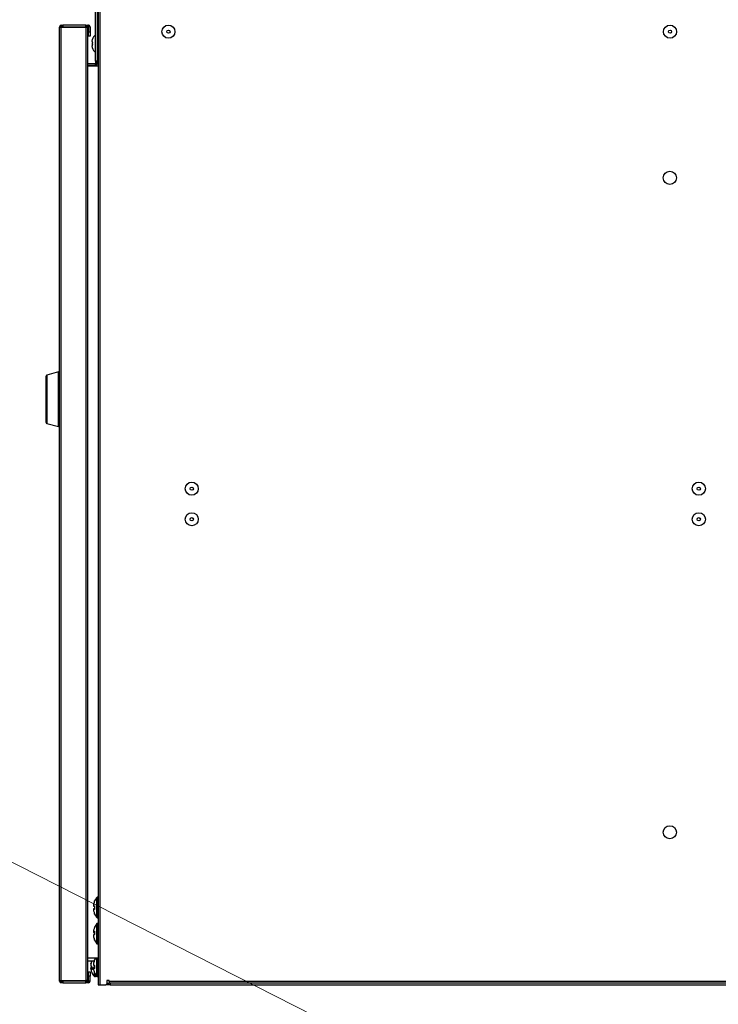
# Model space of a CAD drawing. Units: millimetres. Extents: x 0 to 16820, y 0 to 11880.
# Drawn here: x 2287 to 2607, y 5840 to 6291 of the extents above; entities that cross this region are included whole.
import ezdxf

# ---------------------------------------------------------------- set-up
doc = ezdxf.new("R2010")
doc.units = ezdxf.units.MM
doc.layers.add('YKK_13', color=4, linetype='Continuous', lineweight=30)
doc.layers.add('YKK_D', color=6, linetype='Continuous', lineweight=13)

msp = doc.modelspace()

# ---------------------------------------------------------------- linework, layer by layer
at = {"layer": 'YKK_13'}
for p, q in [((2322.94, 6423.54), (2322.94, 5886.24)), ((2323.74, 6424.07), (2323.74, 5848.5)), ((2321.74, 6272), (2321.74, 6305.4)), ((2322.54, 6305.4), (2322.54, 6272)), ((2306.04, 6288.5), (2306.24, 6288.5)), ((2306.04, 6288.5), (2306.04, 6287.7)), ((2306.24, 6287.7), (2306.24, 6288.5)), ((2306.24, 6288.5), (2306.74, 6288.5)), ((2317.24, 6288.5), (2306.74, 6288.5)), ((2306.74, 6288.5), (2306.74, 6287.7)), ((2317.24, 6288.5), (2318.24, 6288.5)), ((2317.24, 6287.7), (2317.24, 6288.5)), ((2318.24, 6288.5), (2318.24, 6287.7)), ((2318.44, 6288.5), (2318.24, 6288.5)), ((2318.44, 6288.5), (2318.44, 6287.7)), ((2305.24, 6287.7), (2305.24, 6287.5)), ((2305.24, 6287.7), (2306.04, 6287.7)), ((2305.24, 5850.5), (2305.24, 6287.5)), ((2305.24, 6287.5), (2306.04, 6287.5)), ((2306.04, 6287.7), (2306.04, 6287.5)), ((2306.04, 6287.7), (2306.24, 6287.7)), ((2306.04, 6287.5), (2317.39, 6287.5)), ((2306.04, 5850.5), (2306.04, 6287.5)), ((2306.74, 6287.7), (2306.24, 6287.7)), ((2306.74, 6287.7), (2317.24, 6287.7)), ((2318.24, 6287.7), (2317.24, 6287.7)), ((2317.39, 6287.5), (2318.24, 6287.5)), ((2317.39, 5850.5), (2317.39, 6287.5)), ((2318.44, 6287.7), (2318.24, 6287.7)), ((2318.24, 5850.5), (2318.24, 6287.5)), ((2318.44, 6287.7), (2318.44, 6285.5)), ((2319.24, 6287.7), (2318.44, 6287.7)), ((2318.44, 6283.5), (2318.44, 6285.5)), ((2318.44, 6285.5), (2319.24, 6285.5)), ((2319.24, 6283.5), (2318.44, 6283.5)), ((2319.24, 6287.7), (2319.24, 6285.5)), ((2319.24, 6285.5), (2319.24, 6283.5)), ((2320.15, 6281), (2320.2, 6281.42)), ((2320.28, 6280.5), (2320.15, 6280.5)), ((2320.15, 6279.5), (2320.28, 6279.5)), ((2320.28, 6278.2), (2320.15, 6279)), ((2320.2, 6281.42), (2320.28, 6281.8)), ((2320.28, 6280.5), (2320.3, 6280.49)), ((2320.3, 6279.51), (2320.28, 6279.5)), ((2320.3, 6280.49), (2320.32, 6280.45)), ((2320.31, 6279.53), (2320.3, 6279.51)), ((2320.33, 6279.58), (2320.31, 6279.53)), ((2320.32, 6280.45), (2320.33, 6280.4)), ((2320.33, 6280.4), (2320.33, 6280.34)), ((2320.33, 6280.34), (2320.33, 6280.3)), ((2320.33, 6279.7), (2320.33, 6280.3)), ((2320.33, 6279.7), (2320.33, 6279.64)), ((2320.33, 6279.64), (2320.33, 6279.58)), ((2321.74, 6270.8), (2318.24, 6270.8)), ((2321.74, 6270), (2318.24, 6270)), ((2318.24, 6269.8), (2322.94, 6269.8)), ((2321.74, 6272), (2321.74, 6271)), ((2322.54, 6272), (2321.74, 6272)), ((2321.74, 6271), (2322.54, 6271)), ((2321.74, 6270.8), (2321.74, 6271)), ((2321.74, 6270), (2321.74, 6270.8)), ((2321.74, 6270.8), (2322.54, 6270.8)), ((2322.54, 6271), (2322.54, 6272)), ((2322.54, 6271.5), (2322.94, 6271.5)), ((2322.54, 6270.8), (2322.54, 6271)), ((2299.04, 6106.41), (2299.04, 6127.59)), ((2304.74, 6129.5), (2299.41, 6128.07)), ((2299.41, 6128.07), (2299.41, 6105.93)), ((2305.24, 6129.5), (2304.74, 6129.5)), ((2304.74, 6104.5), (2304.74, 6129.5)), ((2299.41, 6105.93), (2304.74, 6104.5)), ((2304.74, 6104.5), (2305.24, 6104.5)), ((2321.33, 5887.04), (2321.33, 5887)), ((2322.39, 5879.37), (2322.39, 5888.63)), ((2322.74, 5888.7), (2322.54, 5888.7)), ((2322.54, 5888.7), (2322.54, 5879.3)), ((2322.74, 5883.82), (2322.74, 5888.7)), ((2322.94, 5886.24), (2322.94, 5883.83)), ((2320.77, 5885.03), (2320.76, 5884.9)), ((2320.76, 5884.9), (2320.76, 5884.77)), ((2320.76, 5884.77), (2320.79, 5884.69)), ((2320.77, 5883.2), (2320.76, 5883.15)), ((2320.76, 5883.15), (2320.76, 5883.05)), ((2320.76, 5883.05), (2320.77, 5882.92)), ((2320.78, 5885.09), (2320.77, 5885.03)), ((2320.79, 5883.25), (2320.77, 5883.2)), ((2320.77, 5882.92), (2320.78, 5882.84)), ((2320.79, 5885.16), (2320.78, 5885.16)), ((2320.78, 5885.16), (2320.78, 5885.16)), ((2320.79, 5885.16), (2320.79, 5885.16)), ((2320.79, 5884.69), (2320.82, 5884.63)), ((2320.82, 5883.29), (2320.79, 5883.25)), ((2320.82, 5884.63), (2320.88, 5884.58)), ((2320.87, 5883.33), (2320.82, 5883.29)), ((2320.95, 5883.36), (2320.87, 5883.33)), ((2320.88, 5884.58), (2320.95, 5884.56)), ((2320.94, 5883.44), (2320.93, 5883.44)), ((2320.98, 5883.44), (2320.94, 5883.44)), ((2320.95, 5884.56), (2320.98, 5884.56)), ((2320.98, 5883.36), (2320.95, 5883.36)), ((2320.97, 5883.42), (2320.96, 5883.37)), ((2320.98, 5883.44), (2320.97, 5883.42)), ((2320.98, 5883.44), (2321.31, 5883.44)), ((2321.29, 5883.36), (2320.98, 5883.36)), ((2321.29, 5883.36), (2320.98, 5883.36)), ((2321.15, 5884.73), (2321.19, 5884.72)), ((2321.22, 5883.11), (2321.15, 5883.08)), ((2321.19, 5884.72), (2321.25, 5884.66)), ((2321.28, 5883.2), (2321.22, 5883.11)), ((2321.25, 5884.66), (2321.29, 5884.55)), ((2321.32, 5883.33), (2321.28, 5883.2)), ((2321.29, 5884.55), (2321.32, 5884.42)), ((2321.31, 5884.25), (2321.31, 5883.53)), ((2321.31, 5884.25), (2321.31, 5884.25)), ((2321.32, 5884.25), (2321.31, 5884.25)), ((2321.32, 5883.52), (2321.31, 5883.53)), ((2321.32, 5884.42), (2321.33, 5884.26)), ((2321.33, 5884.26), (2321.32, 5884.25)), ((2321.33, 5883.52), (2321.32, 5883.52)), ((2321.33, 5883.49), (2321.32, 5883.33)), ((2321.33, 5884.26), (2321.33, 5883.52)), ((2321.33, 5883.52), (2321.33, 5883.49)), ((2322.74, 5879.3), (2322.74, 5883.82)), ((2322.94, 5883.83), (2322.94, 5881.76)), ((2322.94, 5881.76), (2322.94, 5874.24)), ((2321.15, 5881.47), (2321.16, 5881.46)), ((2321.16, 5881.46), (2321.23, 5881.27)), ((2321.23, 5881.27), (2321.28, 5881.13)), ((2321.28, 5881.13), (2321.31, 5881.05)), ((2321.31, 5881.05), (2321.31, 5881.07)), ((2321.32, 5881.02), (2321.31, 5881.06)), ((2321.31, 5881.05), (2321.32, 5881.03)), ((2321.31, 5881.03), (2321.31, 5881.05)), ((2321.32, 5881.03), (2321.31, 5881.03)), ((2321.32, 5881.03), (2321.32, 5881.03)), ((2321.33, 5880.97), (2321.32, 5881.02)), ((2321.33, 5880.97), (2321.33, 5880.96)), ((2322.54, 5879.3), (2322.74, 5879.3)), ((2320.77, 5873.15), (2320.76, 5873.02)), ((2320.77, 5873.12), (2320.76, 5873.03)), ((2320.76, 5873.03), (2320.76, 5872.98)), ((2320.76, 5873.02), (2320.76, 5872.9)), ((2320.76, 5872.98), (2320.77, 5872.95)), ((2320.76, 5872.9), (2320.78, 5872.84)), ((2320.78, 5873.22), (2320.77, 5873.12)), ((2320.78, 5873.2), (2320.77, 5873.15)), ((2320.77, 5872.95), (2320.78, 5872.95)), ((2320.78, 5872.84), (2320.82, 5872.78)), ((2320.82, 5872.78), (2320.88, 5872.74)), ((2320.88, 5872.74), (2320.95, 5872.72)), ((2320.95, 5872.72), (2320.97, 5872.72)), ((2320.97, 5872.72), (2321.31, 5872.72)), ((2320.98, 5872.72), (2320.97, 5872.72)), ((2320.98, 5872.72), (2321.31, 5872.72)), ((2321.31, 5872.47), (2320.98, 5872.47)), ((2321.22, 5874.75), (2321.15, 5874.58)), ((2321.15, 5873.1), (2321.19, 5873.1)), ((2321.19, 5873.1), (2321.25, 5873.06)), ((2321.28, 5874.9), (2321.22, 5874.75)), ((2321.25, 5873.06), (2321.29, 5872.98)), ((2321.32, 5875), (2321.28, 5874.9)), ((2321.28, 5872.9), (2321.28, 5872.9)), ((2321.28, 5872.9), (2321.29, 5872.88)), ((2321.29, 5872.98), (2321.32, 5872.86)), ((2321.29, 5872.88), (2321.3, 5872.82)), ((2321.3, 5872.82), (2321.31, 5872.73)), ((2321.31, 5872.73), (2321.31, 5872.69)), ((2321.32, 5872.7), (2321.31, 5872.69)), ((2321.31, 5872.69), (2321.31, 5871.97)), ((2321.31, 5872.69), (2321.31, 5872.69)), ((2321.33, 5875.04), (2321.32, 5875)), ((2321.32, 5872.86), (2321.33, 5872.71)), ((2321.33, 5872.71), (2321.32, 5872.7)), ((2321.33, 5875.04), (2321.33, 5875.04)), ((2321.33, 5872.71), (2321.33, 5871.97)), ((2322.39, 5867.37), (2322.39, 5876.63)), ((2322.74, 5876.7), (2322.54, 5876.7)), ((2322.54, 5876.7), (2322.54, 5867.3)), ((2322.74, 5872.53), (2322.74, 5876.7)), ((2322.74, 5867.3), (2322.74, 5872.53)), ((2322.94, 5874.24), (2322.94, 5872.5)), ((2322.94, 5872.5), (2322.94, 5869.76)), ((2320.77, 5871.33), (2320.76, 5871.24)), ((2320.76, 5871.24), (2320.76, 5871.1)), ((2320.76, 5871.1), (2320.78, 5870.97)), ((2320.78, 5871.39), (2320.77, 5871.33)), ((2320.81, 5871.43), (2320.78, 5871.39)), ((2320.78, 5870.97), (2320.78, 5870.94)), ((2320.79, 5870.79), (2320.78, 5870.79)), ((2320.78, 5870.79), (2320.78, 5870.78)), ((2320.81, 5870.8), (2320.79, 5870.79)), ((2320.85, 5871.48), (2320.81, 5871.43)), ((2320.81, 5870.8), (2320.81, 5870.8)), ((2320.87, 5871.49), (2320.85, 5871.48)), ((2321.25, 5872.35), (2321.25, 5872.35)), ((2321.25, 5872.35), (2321.26, 5872.34)), ((2321.27, 5871.68), (2321.25, 5871.65)), ((2321.25, 5871.65), (2321.25, 5871.65)), ((2321.26, 5872.34), (2321.27, 5872.32)), ((2321.29, 5871.75), (2321.27, 5871.68)), ((2321.31, 5871.86), (2321.29, 5871.75)), ((2321.3, 5869.04), (2321.3, 5869.03)), ((2321.3, 5869.03), (2321.32, 5868.99)), ((2321.31, 5871.97), (2321.31, 5871.86)), ((2321.32, 5871.97), (2321.31, 5871.97)), ((2321.31, 5869.13), (2321.31, 5869.05)), ((2321.32, 5869.09), (2321.31, 5869.12)), ((2321.31, 5869.04), (2321.31, 5869.05)), ((2321.32, 5869.01), (2321.31, 5869.04)), ((2321.33, 5871.97), (2321.32, 5871.97)), ((2321.33, 5869.05), (2321.32, 5869.09)), ((2321.32, 5869), (2321.32, 5869.01)), ((2321.32, 5868.99), (2321.32, 5869)), ((2321.32, 5868.99), (2321.32, 5868.99)), ((2321.32, 5868.99), (2321.32, 5868.99)), ((2321.32, 5868.99), (2321.32, 5868.99)), ((2321.33, 5869.05), (2321.33, 5868.96)), ((2322.94, 5869.76), (2322.94, 5848.5)), ((2322.54, 5867.3), (2322.74, 5867.3)), ((2318.24, 5861), (2322.94, 5861)), ((2318.24, 5859.5), (2321.13, 5859.5)), ((2320.02, 5859.35), (2319.95, 5859.17)), ((2319.96, 5859.18), (2319.95, 5859.18)), ((2319.95, 5859.18), (2319.95, 5859.17)), ((2320.07, 5859.5), (2320.02, 5859.35)), ((2321.15, 5859.56), (2321.15, 5859.57)), ((2321.16, 5859.56), (2321.15, 5859.56)), ((2321.18, 5859.55), (2321.16, 5859.56)), ((2321.19, 5859.54), (2321.18, 5859.55)), ((2321.31, 5859.89), (2321.32, 5859.92)), ((2321.32, 5859.92), (2321.33, 5859.97)), ((2321.33, 5860.03), (2321.33, 5860.04)), ((2321.33, 5860.04), (2321.33, 5859.97)), ((2321.74, 5860.77), (2321.74, 5861)), ((2322.39, 5852.37), (2322.39, 5861)), ((2322.54, 5861), (2322.54, 5852.3)), ((2322.74, 5856.59), (2322.74, 5861)), ((2318.44, 5852.5), (2318.44, 5854.5)), ((2318.44, 5854.5), (2319.24, 5854.5)), ((2319.24, 5854.5), (2319.24, 5852.5)), ((2319.58, 5858.3), (2319.56, 5858.18)), ((2319.56, 5858.18), (2319.56, 5858.07)), ((2319.56, 5858.07), (2319.57, 5858.02)), ((2319.57, 5855.98), (2319.56, 5855.94)), ((2319.56, 5855.94), (2319.56, 5855.9)), ((2319.56, 5855.9), (2319.57, 5855.77)), ((2319.57, 5855.9), (2319.56, 5855.88)), ((2319.56, 5855.88), (2319.56, 5855.83)), ((2319.56, 5855.83), (2319.57, 5855.75)), ((2319.57, 5858.02), (2319.59, 5857.96)), ((2319.58, 5856.02), (2319.57, 5855.98)), ((2319.58, 5855.89), (2319.57, 5855.9)), ((2319.57, 5855.77), (2319.58, 5855.68)), ((2319.57, 5855.75), (2319.58, 5855.68)), ((2319.58, 5858.32), (2319.58, 5858.3)), ((2319.59, 5858.29), (2319.58, 5858.31)), ((2319.58, 5858.31), (2319.58, 5858.31)), ((2319.59, 5858.28), (2319.58, 5858.29)), ((2319.58, 5858.29), (2319.58, 5858.29)), ((2319.58, 5856.13), (2319.58, 5856.15)), ((2319.59, 5856.12), (2319.58, 5856.13)), ((2319.58, 5856.09), (2319.58, 5856.1)), ((2319.59, 5856.08), (2319.58, 5856.09)), ((2319.61, 5856.06), (2319.58, 5856.02)), ((2319.61, 5858.28), (2319.59, 5858.29)), ((2319.61, 5858.26), (2319.59, 5858.28)), ((2319.59, 5857.96), (2319.63, 5857.91)), ((2319.61, 5856.12), (2319.59, 5856.12)), ((2319.59, 5856.08), (2319.59, 5856.08)), ((2319.6, 5857.36), (2319.8, 5857.11)), ((2319.76, 5856.85), (2319.6, 5856.64)), ((2319.63, 5858.27), (2319.61, 5858.28)), ((2319.63, 5858.25), (2319.61, 5858.26)), ((2319.63, 5856.11), (2319.61, 5856.12)), ((2319.66, 5856.1), (2319.61, 5856.06)), ((2319.66, 5858.25), (2319.63, 5858.27)), ((2319.65, 5858.24), (2319.63, 5858.25)), ((2319.63, 5857.91), (2319.64, 5857.91)), ((2319.66, 5856.11), (2319.63, 5856.11)), ((2319.66, 5858.25), (2319.66, 5858.25)), ((2319.74, 5856.13), (2319.66, 5856.1)), ((2319.67, 5856.11), (2319.66, 5856.11)), ((2319.77, 5856.13), (2319.74, 5856.13)), ((2319.93, 5857), (2319.76, 5856.85)), ((2320.11, 5856.13), (2319.77, 5856.13)), ((2319.77, 5856.13), (2319.78, 5856.11)), ((2319.78, 5856.73), (2320.09, 5856.73)), ((2320.11, 5856.11), (2319.78, 5856.11)), ((2319.8, 5857.11), (2320.02, 5856.92)), ((2320.02, 5855.48), (2319.95, 5855.5)), ((2320.08, 5855.53), (2320.02, 5855.48)), ((2320.12, 5855.63), (2320.08, 5855.53)), ((2320.1, 5855.7), (2320.09, 5855.68)), ((2320.09, 5855.68), (2320.09, 5855.68)), ((2320.11, 5855.75), (2320.1, 5855.7)), ((2320.11, 5856.52), (2320.11, 5855.83)), ((2320.12, 5856.51), (2320.11, 5856.52)), ((2320.11, 5855.83), (2320.11, 5855.75)), ((2320.12, 5855.81), (2320.11, 5855.83)), ((2320.13, 5856.51), (2320.12, 5856.51)), ((2320.13, 5855.79), (2320.12, 5855.81)), ((2320.13, 5855.77), (2320.12, 5855.63)), ((2320.13, 5856.51), (2320.13, 5855.79)), ((2320.13, 5855.79), (2320.13, 5855.77)), ((2320.77, 5857.99), (2320.76, 5857.85)), ((2320.76, 5857.88), (2320.76, 5857.83)), ((2320.76, 5857.85), (2320.76, 5857.73)), ((2320.76, 5857.73), (2320.78, 5857.64)), ((2320.77, 5856.33), (2320.76, 5856.27)), ((2320.76, 5856.27), (2320.76, 5856.12)), ((2320.78, 5856.17), (2320.76, 5856.12)), ((2320.76, 5856.12), (2320.76, 5856.07)), ((2320.76, 5856.12), (2320.76, 5856.1)), ((2320.76, 5856.07), (2320.76, 5855.93)), ((2320.76, 5855.93), (2320.78, 5855.8)), ((2320.78, 5858.04), (2320.77, 5857.99)), ((2320.79, 5856.38), (2320.77, 5856.33)), ((2320.79, 5858.19), (2320.78, 5858.2)), ((2320.78, 5858.2), (2320.78, 5858.2)), ((2320.78, 5857.64), (2320.82, 5857.58)), ((2320.8, 5856.21), (2320.78, 5856.17)), ((2320.78, 5855.8), (2320.78, 5855.78)), ((2320.8, 5858.19), (2320.79, 5858.19)), ((2320.82, 5856.43), (2320.79, 5856.38)), ((2320.84, 5856.26), (2320.8, 5856.21)), ((2320.82, 5857.58), (2320.87, 5857.53)), ((2320.87, 5856.47), (2320.82, 5856.43)), ((2320.9, 5856.29), (2320.84, 5856.26)), ((2320.87, 5857.53), (2320.89, 5857.53)), ((2320.89, 5856.47), (2320.87, 5856.47)), ((2320.97, 5856.31), (2320.9, 5856.29)), ((2321.31, 5856.31), (2320.97, 5856.31)), ((2320.97, 5856.3), (2320.98, 5856.31)), ((2320.97, 5856.31), (2320.97, 5856.31)), ((2320.98, 5856.5), (2321.31, 5856.5)), ((2321.31, 5856.31), (2320.98, 5856.31)), ((2321.22, 5855.98), (2321.15, 5855.96)), ((2321.19, 5856.58), (2321.19, 5857.42)), ((2321.28, 5856.06), (2321.22, 5855.98)), ((2321.25, 5857.41), (2321.25, 5857.41)), ((2321.25, 5857.41), (2321.26, 5857.4)), ((2321.26, 5857.4), (2321.28, 5857.35)), ((2321.28, 5857.35), (2321.3, 5857.26)), ((2321.32, 5856.19), (2321.28, 5856.06)), ((2321.3, 5857.26), (2321.31, 5857.15)), ((2321.31, 5857.15), (2321.31, 5857.1)), ((2321.32, 5857.11), (2321.31, 5857.1)), ((2321.31, 5857.1), (2321.31, 5856.38)), ((2321.31, 5857.1), (2321.31, 5857.1)), ((2321.32, 5856.38), (2321.31, 5856.38)), ((2321.33, 5857.11), (2321.32, 5857.11)), ((2321.33, 5856.37), (2321.32, 5856.38)), ((2321.33, 5856.35), (2321.32, 5856.19)), ((2321.33, 5857.11), (2321.33, 5856.37)), ((2321.33, 5856.37), (2321.33, 5856.35)), ((2322.74, 5852.3), (2322.74, 5856.59)), ((2305.24, 5850.5), (2306.04, 5850.5)), ((2305.24, 5850.3), (2305.24, 5850.5)), ((2305.24, 5850.3), (2306.04, 5850.3)), ((2306.04, 5850.5), (2317.39, 5850.5)), ((2306.04, 5850.3), (2306.04, 5850.5)), ((2306.24, 5850.3), (2306.04, 5850.3)), ((2306.04, 5849.5), (2306.04, 5850.3)), ((2306.24, 5849.5), (2306.24, 5850.3)), ((2306.24, 5850.3), (2306.74, 5850.3)), ((2317.24, 5850.3), (2306.74, 5850.3)), ((2306.74, 5850.3), (2306.74, 5849.5)), ((2317.24, 5850.3), (2318.24, 5850.3)), ((2317.24, 5849.5), (2317.24, 5850.3)), ((2318.24, 5850.5), (2317.39, 5850.5)), ((2318.24, 5850.3), (2318.24, 5849.5)), ((2318.44, 5850.3), (2318.24, 5850.3)), ((2318.44, 5850.3), (2318.44, 5852.5)), ((2319.24, 5852.5), (2318.44, 5852.5)), ((2318.44, 5849.5), (2318.44, 5850.3)), ((2319.24, 5850.3), (2318.44, 5850.3)), ((2319.24, 5850.3), (2319.24, 5852.5)), ((2319.95, 5854.37), (2319.99, 5854.29)), ((2319.99, 5854.29), (2320.02, 5854.2)), ((2321.19, 5852.37), (2321.19, 5854.33)), ((2321.31, 5854.06), (2321.31, 5854.06)), ((2321.31, 5854.06), (2321.31, 5854.05)), ((2321.32, 5854.01), (2321.31, 5854.04)), ((2321.33, 5853.97), (2321.32, 5854.01)), ((2321.33, 5853.97), (2321.33, 5853.96)), ((2321.34, 5853.98), (2321.34, 5852.3)), ((2321.34, 5852.3), (2321.54, 5852.3)), ((2321.54, 5852.3), (2321.54, 5853.57)), ((2321.74, 5852.3), (2321.74, 5853.23)), ((2322.54, 5852.3), (2321.74, 5852.3)), ((2322.54, 5852.3), (2322.74, 5852.3)), ((2322.94, 5852.3), (2322.74, 5852.3)), ((2327.94, 5850.5), (2326.94, 5850.5)), ((2326.94, 5850.5), (2326.94, 5849)), ((2327.94, 5850.1), (2327.94, 5850.5)), ((2327.94, 5850.1), (2327.94, 5849.3)), ((2710.04, 5850.1), (2327.94, 5850.1)), ((2306.24, 5849.5), (2306.04, 5849.5)), ((2306.74, 5849.5), (2306.24, 5849.5)), ((2306.74, 5849.5), (2317.24, 5849.5)), ((2318.24, 5849.5), (2317.24, 5849.5)), ((2318.44, 5849.5), (2318.24, 5849.5)), ((2322.94, 5848.5), (2323.74, 5848.5)), ((2323.74, 5848.5), (2326.44, 5848.5)), ((2327.44, 5848.5), (2326.44, 5848.5)), ((2326.94, 5849.3), (2327.44, 5849.3)), ((2327.44, 5848.5), (2327.44, 5849.3)), ((2327.44, 5849.3), (2327.94, 5849.3)), ((2328.44, 5848.5), (2327.44, 5848.5)), ((2710.04, 5849.3), (2327.94, 5849.3)), ((2328.44, 5849.3), (2328.44, 5848.5)), ((2328.44, 5848.5), (2710.04, 5848.5))]:
    msp.add_line(p, q, dxfattribs=at)
for centre, radius in [((2355.14, 6285.5), 3), ((2585.14, 6285.5), 3), ((2355.14, 6285.5), 0.75), ((2585.14, 6285.5), 0.75), ((2585.04, 6218.5), 3), ((2365.84, 6076), 3), ((2365.84, 6076), 0.75), ((2598.34, 6076), 3), ((2598.34, 6076), 0.75), ((2365.84, 6062), 3), ((2365.84, 6062), 0.75), ((2598.34, 6062), 3), ((2598.34, 6062), 0.75), ((2585.04, 5918.5), 3)]:
    msp.add_circle(centre, radius, dxfattribs=at)
for centre, radius, start, end in [((2306.04, 6287.7), 0.8, 90, 180), ((2318.44, 6287.7), 0.8, 0, 90), ((2324.14, 6280.8), 4, 126.8699, 162.5124), ((2321.95, 6280.75), 1.81, 172.0807, 187.9193), ((2322.56, 6279.25), 2.42, 174.06, 185.94), ((2318.87, 6282.23), 1.48, 343.0471, 350.9955), ((2319.27, 6277.86), 1.07, 7.4523, 18.5051), ((2324.14, 6279.2), 4, 197.5073, 233.1301), ((2321.74, 6270.8), 0.8, 270, 0), ((2299.54, 6127.59), 0.5, 105, 180), ((2299.54, 6106.41), 0.5, 180, 255), ((2327.63, 5884.03), 6.94, 158.8809, 170.6183), ((2327.63, 5883.97), 6.94, 158.8809, 170.6183), ((2318.13, 5887.79), 3.3, 336.5014, 346.1786), ((2321.51, 5886.95), 0.2, 154.2895, 180), ((2327.64, 5884), 7, 138.5654, 154.2895), ((2322.54, 5888.5), 0.2, 90, 138.5654), ((2322.74, 5888.5), 0.2, 0, 90), ((2321.22, 5884.94), 0.471, 160.1089, 199.8911), ((2321.02, 5883.18), 0.27, 108.9585, 193.6654), ((2321.26, 5882.99), 0.502, 162.7768, 197.2232), ((2321.42, 5888.08), 3.36, 258.9524, 265.3838), ((2320.98, 5884.76), 0.198, 172.851, 269.9774), ((2320.98, 5883.16), 0.2, 90.8255, 186.9628), ((2321.42, 5886.43), 3.36, 258.9524, 265.3838), ((2327.63, 5883.97), 6.94, 189.3817, 201.1191), ((2321.6, 5887.76), 3.26, 258.9524, 265.3838), ((2321.6, 5880.24), 3.26, 94.6162, 101.0476), ((2321.6, 5886.56), 3.26, 258.9524, 265.3838), ((2321.35, 5884.7), 0.199, 172.5585, 243.2152), ((2321.36, 5883.11), 0.203, 113.7935, 187.5075), ((2320.72, 5884.29), 0.588, 356.124, 24.3408), ((2320.83, 5883.48), 0.48, 334.63, 5.4059), ((2315.55, 5879.17), 6.06, 17.3624, 22.3233), ((2321.51, 5881.05), 0.2, 180, 205.7105), ((2327.64, 5884), 7, 205.7105, 221.4346), ((2322.54, 5879.5), 0.2, 221.4346, 270), ((2322.74, 5879.5), 0.2, 270, 0), ((2321.13, 5872.79), 0.387, 163.119, 226.4609), ((2327.56, 5872.09), 6.87, 158.7707, 170.5648), ((2321.49, 5871.74), 1.4, 104.0622, 120.6614), ((2320.98, 5872.92), 0.202, 173.3514, 268.5674), ((2320.97, 5872.67), 0.193, 236.1845, 271.1327), ((2321.62, 5872.65), 0.668, 173.5128, 195.2061), ((2321.67, 5871.55), 1.36, 104.0622, 120.6614), ((2321.67, 5873.64), 1.36, 239.3386, 255.9378), ((2321.36, 5873.07), 0.208, 173.0192, 245.898), ((2327.64, 5872), 7, 138.5654, 154.3124), ((2322.54, 5876.5), 0.2, 90, 138.5654), ((2322.74, 5876.5), 0.2, 0, 90), ((2321.44, 5871.14), 0.679, 165.4372, 194.5628), ((2321.83, 5871), 1.07, 174.6888, 192.3967), ((2320.98, 5871.33), 0.195, 124.0229, 187.0306), ((2321.49, 5870.11), 1.4, 104.0622, 120.6614), ((2327.56, 5872.09), 6.87, 189.4352, 201.2293), ((2327.56, 5871.91), 6.87, 189.4352, 201.2293), ((2320.97, 5871.33), 0.193, 88.8674, 123.7722), ((2320.75, 5871.89), 0.588, 313.4658, 7.7579), ((2321.35, 5871.49), 0.193, 120.583, 187.6907), ((2318.4, 5868.42), 3, 13.608, 23.2756), ((2318.42, 5868.42), 2.98, 12.0537, 23.3366), ((2321.24, 5869.36), 0.105, 109.1905, 144.043), ((2415.63, 5906.12), 101.36, 201.2356, 201.4217), ((2321.51, 5869.05), 0.2, 180, 205.7105), ((2327.64, 5872), 7, 205.7653, 221.4346), ((2322.54, 5867.5), 0.2, 221.4346, 270), ((2322.74, 5867.5), 0.2, 270, 0), ((2325.94, 5857.22), 6.45, 159.3392, 170.2243), ((2326.08, 5856.8), 6.59, 158.3067, 170.3389), ((2325.94, 5856.76), 6.46, 158.0694, 170.2228), ((2317.44, 5860.25), 2.73, 337.0734, 344.0952), ((2327.59, 5857.07), 6.9, 158.8197, 170.5886), ((2327.59, 5856.93), 6.9, 158.8197, 170.5886), ((2317.38, 5860.96), 4.08, 337.172, 344.9216), ((2318.57, 5860.57), 2.83, 336.1609, 347.8489), ((2312.57, 5862.91), 9.23, 338.4408, 340.9384), ((2321.51, 5859.95), 0.2, 154.2895, 180), ((2327.64, 5857), 7, 145.1501, 154.2895), ((2320.27, 5857.64), 0.721, 162.7006, 203.299), ((2320.28, 5856.36), 0.729, 156.9239, 197.568), ((2320.31, 5857.66), 0.759, 165.3604, 194.6396), ((2319.76, 5857.45), 0.183, 172.8673, 210.1959), ((2320.71, 5858.19), 1.34, 212.4152, 235.5722), ((2319.78, 5855.91), 0.204, 92.1104, 185.4219), ((2320.71, 5856.61), 1.34, 212.4152, 235.5722), ((2325.94, 5856.78), 6.46, 189.7772, 201.9306), ((2319.77, 5856.55), 0.188, 86.4144, 148.8521), ((2321.94, 5856.42), 2.18, 171.8331, 188.1669), ((2320.67, 5856.2), 1.05, 134.3501, 148.9469), ((2320.88, 5856.81), 1.3, 212.4152, 235.5722), ((2319.35, 5856.58), 0.791, 354.6796, 39.602), ((2320.13, 5857.06), 0.175, 171.8828, 232.7488), ((2320.17, 5855.52), 0.216, 107.7318, 185.5679), ((2319.46, 5856.58), 0.653, 354.6483, 31.3312), ((2321.28, 5857.89), 0.53, 161.6021, 198.3979), ((2321.74, 5857.99), 0.986, 167.552, 183.88), ((2321.8, 5856.08), 1.04, 180.4205, 192.0537), ((2321.2, 5855.94), 0.441, 161.4637, 198.5363), ((2321.46, 5859.21), 1.64, 245.3552, 259.115), ((2320.98, 5857.7), 0.197, 172.9842, 242.3851), ((2320.98, 5856.1), 0.202, 91.2519, 186.7673), ((2321.46, 5857.57), 1.64, 245.3552, 259.115), ((2327.59, 5856.93), 6.9, 189.4114, 201.1803), ((2320.97, 5856.3), 0.194, 89.1327, 117.6813), ((2320.97, 5857.7), 0.194, 242.6589, 270.867), ((2321.36, 5856.37), 0.405, 160.7864, 186.9102), ((2321.64, 5855.05), 1.59, 100.885, 114.6448), ((2321.64, 5857.75), 1.59, 245.3552, 259.115), ((2321.35, 5857.58), 0.195, 172.3707, 241.5195), ((2320.82, 5857.2), 0.519, 349.3769, 50.2349), ((2321.36, 5855.99), 0.207, 113.7486, 187.1703), ((2298.05, 5845.36), 24.83, 20.3735, 21.4517), ((2306.81, 5848.72), 15.44, 19.8445, 21.7075), ((2320.86, 5856.34), 0.457, 335.9952, 5.3012), ((2306.04, 5850.3), 0.8, 180, 270), ((2318.44, 5850.3), 0.8, 270, 0), ((2326.44, 5857), 7, 203.5771, 221.4346), ((2321.34, 5852.5), 0.2, 221.4346, 270), ((2321.51, 5854.05), 0.2, 181.7122, 205.7105), ((2327.64, 5857), 7, 205.8586, 221.4346), ((2321.54, 5852.5), 0.2, 270, 0), ((2322.54, 5852.5), 0.2, 221.4346, 270), ((2322.74, 5852.5), 0.2, 270, 0), ((2326.44, 5849), 0.5, 270, 0)]:
    msp.add_arc(centre, radius, start, end, dxfattribs=at)
at = {"layer": 'YKK_D', "extrusion": (0, 0, -1)}
msp.add_line((2596.22, 5746.05), (2192.06, 5951.01), dxfattribs=at)

doc.saveas('drawing.dxf')
